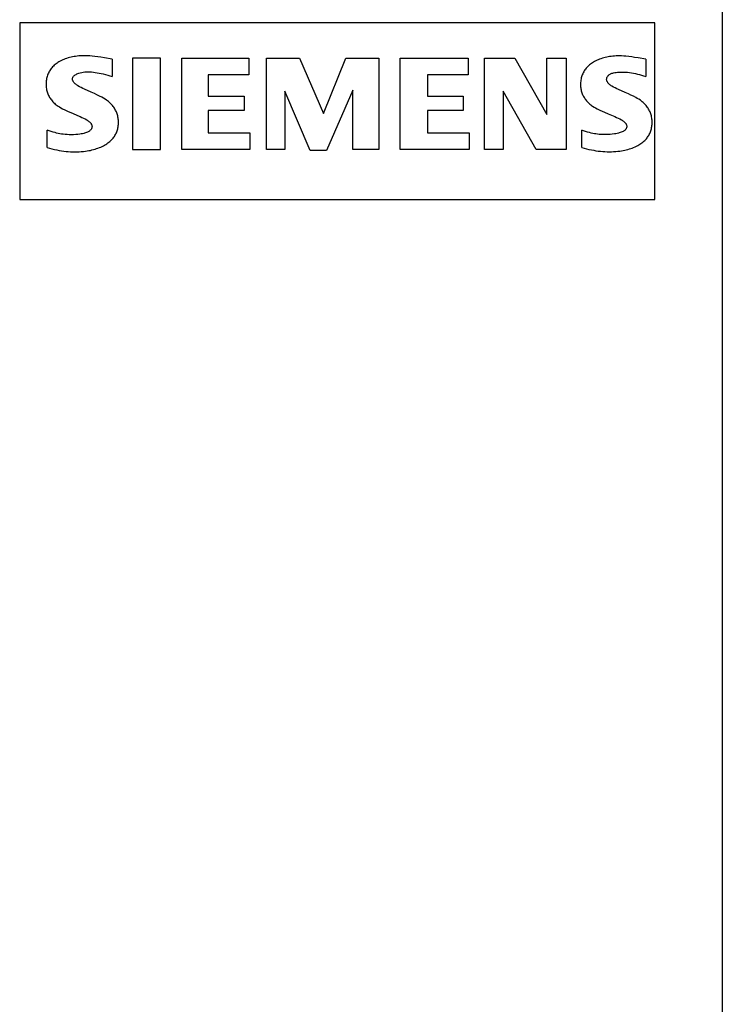
# Model space of a CAD drawing. Extents: x 0 to 594, y 0 to 420.
# Drawn here: x 282 to 306, y 316 to 350 of the extents above; entities that cross this region are included whole.
import ezdxf

# ---------------------------------------------------------------- set-up
doc = ezdxf.new("R2010")
doc.units = 0
doc.header["$LTSCALE"] = 32.67
doc.header["$MEASUREMENT"] = 0
doc.layers.add('10000_FRONT', color=7, linetype='CONTINUOUS')

msp = doc.modelspace()

# ---------------------------------------------------------------- linework, layer by layer
at = {"layer": '10000_FRONT', "color": 7, "linetype": 'Continuous'}
for p, q in [((305.99437, 354.41467), (305.99437, 231.41467)), ((282.09437, 349.81467), (282.09437, 343.81467)), ((303.69437, 349.81467), (282.09437, 349.81467)), ((303.69437, 343.81467), (303.69437, 349.81467)), ((283.47231, 348.51537), (283.43072, 348.49194)), ((283.51472, 348.53714), (283.47231, 348.51537)), ((283.55786, 348.55731), (283.51472, 348.53714)), ((283.60168, 348.57592), (283.55786, 348.55731)), ((283.6461, 348.59301), (283.60168, 348.57592)), ((283.69104, 348.60863), (283.6461, 348.59301)), ((283.7406, 348.62405), (283.69104, 348.60863)), ((283.79065, 348.63785), (283.7406, 348.62405)), ((283.84111, 348.65012), (283.79065, 348.63785)), ((283.89193, 348.66095), (283.84111, 348.65012)), ((283.94303, 348.67044), (283.89193, 348.66095)), ((283.99437, 348.67865), (283.94303, 348.67044)), ((284.05181, 348.68641), (283.99437, 348.67865)), ((284.10942, 348.69267), (284.05181, 348.68641)), ((284.16716, 348.6974), (284.10942, 348.69267)), ((284.22497, 348.70055), (284.16716, 348.6974)), ((284.28284, 348.7021), (284.22497, 348.70055)), ((284.34071, 348.70201), (284.28284, 348.7021)), ((284.41249, 348.69964), (284.34071, 348.70201)), ((284.48418, 348.69509), (284.41249, 348.69964)), ((284.55574, 348.68876), (284.48418, 348.69509)), ((284.65574, 348.67757), (284.55574, 348.68876)), ((284.75547, 348.66415), (284.65574, 348.67757)), ((284.85496, 348.64898), (284.75547, 348.66415)), ((284.98294, 348.62763), (284.85496, 348.64898)), ((285.23837, 348.58267), (284.98294, 348.62763)), ((285.23837, 348.58267), (285.23837, 347.98867)), ((285.93137, 348.61567), (285.93137, 345.51367)), ((286.88837, 348.61567), (285.93137, 348.61567)), ((286.88837, 345.51367), (286.88837, 348.61567)), ((287.61437, 345.51367), (287.61437, 348.61567)), ((287.61437, 348.61567), (289.89137, 348.61567)), ((289.89137, 348.61567), (289.89137, 348.05467)), ((290.48537, 345.51367), (290.48537, 348.61567)), ((290.48537, 348.61567), (291.60737, 348.61567)), ((291.60737, 348.61567), (292.43237, 346.73467)), ((292.43237, 346.73467), (293.19137, 348.61567)), ((293.19137, 348.61567), (294.31337, 348.61567)), ((294.31337, 348.61567), (294.31337, 345.51367)), ((295.03937, 345.51367), (295.03937, 348.61567)), ((295.03937, 348.61567), (297.34937, 348.61567)), ((297.34937, 348.61567), (297.34937, 348.05467)), ((297.91037, 345.51367), (297.91037, 348.61567)), ((297.91037, 348.61567), (298.93337, 348.61567)), ((298.93337, 348.61567), (300.02237, 346.70167)), ((300.02237, 346.70167), (300.02237, 348.61567)), ((300.02237, 348.61567), (300.68237, 348.61567)), ((300.68237, 348.61567), (300.68237, 345.51367)), ((301.64885, 348.50111), (301.60778, 348.47735)), ((301.69071, 348.5233), (301.64885, 348.50111)), ((301.73332, 348.54395), (301.69071, 348.5233)), ((301.7766, 348.56308), (301.73332, 348.54395)), ((301.8205, 348.58072), (301.7766, 348.56308)), ((301.86494, 348.59688), (301.8205, 348.58072)), ((301.91333, 348.61268), (301.86494, 348.59688)), ((301.96222, 348.62687), (301.91333, 348.61268)), ((302.01154, 348.63954), (301.96222, 348.62687)), ((302.06124, 348.65076), (302.01154, 348.63954)), ((302.11124, 348.6606), (302.06124, 348.65076)), ((302.1615, 348.66915), (302.11124, 348.6606)), ((302.21718, 348.67715), (302.1615, 348.66915)), ((302.27304, 348.68364), (302.21718, 348.67715)), ((302.32904, 348.68861), (302.27304, 348.68364)), ((302.38513, 348.69203), (302.32904, 348.68861)), ((302.44128, 348.69388), (302.38513, 348.69203)), ((302.49745, 348.69415), (302.44128, 348.69388)), ((302.56944, 348.69223), (302.49745, 348.69415)), ((302.64136, 348.68811), (302.56944, 348.69223)), ((302.71316, 348.68221), (302.64136, 348.68811)), ((302.81239, 348.67181), (302.71316, 348.68221)), ((302.91137, 348.65928), (302.81239, 348.67181)), ((303.01013, 348.64505), (302.91137, 348.65928)), ((303.13639, 348.62507), (303.01013, 348.64505)), ((303.38837, 348.58267), (303.13639, 348.62507)), ((303.38837, 348.58267), (303.38837, 347.98867)), ((283.10366, 348.17135), (283.08614, 348.13862)), ((283.12267, 348.20323), (283.10366, 348.17135)), ((283.14313, 348.23417), (283.12267, 348.20323)), ((283.165, 348.26409), (283.14313, 348.23417)), ((283.18825, 348.29291), (283.165, 348.26409)), ((283.21444, 348.32225), (283.18825, 348.29291)), ((283.24203, 348.35027), (283.21444, 348.32225)), ((283.27092, 348.37699), (283.24203, 348.35027)), ((283.30098, 348.40243), (283.27092, 348.37699)), ((283.33211, 348.42662), (283.30098, 348.40243)), ((283.36419, 348.44959), (283.33211, 348.42662)), ((283.3971, 348.47135), (283.36419, 348.44959)), ((283.43072, 348.49194), (283.3971, 348.47135)), ((301.29933, 348.18664), (301.28032, 348.15517)), ((301.31976, 348.21721), (301.29933, 348.18664)), ((301.34153, 348.2468), (301.31976, 348.21721)), ((301.36462, 348.27533), (301.34153, 348.2468)), ((301.391, 348.30494), (301.36462, 348.27533)), ((301.41874, 348.33324), (301.391, 348.30494)), ((301.44773, 348.36028), (301.41874, 348.33324)), ((301.47788, 348.38607), (301.44773, 348.36028)), ((301.50907, 348.41065), (301.47788, 348.38607)), ((301.54119, 348.43404), (301.50907, 348.41065)), ((301.57413, 348.45626), (301.54119, 348.43404)), ((301.60778, 348.47735), (301.57413, 348.45626)), ((283.00008, 347.84177), (282.9966, 347.80193)), ((283.00517, 347.88138), (283.00008, 347.84177)), ((283.01194, 347.92071), (283.00517, 347.88138)), ((283.02043, 347.95968), (283.01194, 347.92071)), ((283.03069, 347.99821), (283.02043, 347.95968)), ((283.04278, 348.03623), (283.03069, 347.99821)), ((283.05566, 348.07098), (283.04278, 348.03623)), ((283.07012, 348.10514), (283.05566, 348.07098)), ((283.08614, 348.13862), (283.07012, 348.10514)), ((283.8919, 347.90621), (283.89287, 347.92267)), ((283.89312, 347.88892), (283.8919, 347.90621)), ((283.89287, 347.92267), (283.89582, 347.93901)), ((283.89647, 347.87187), (283.89312, 347.88892)), ((283.89582, 347.93901), (283.90062, 347.95499)), ((283.90172, 347.85514), (283.89647, 347.87187)), ((283.90062, 347.95499), (283.90714, 347.97037)), ((283.90861, 347.83882), (283.90172, 347.85514)), ((283.90714, 347.97037), (283.91523, 347.98491)), ((283.91691, 347.82301), (283.90861, 347.83882)), ((283.91523, 347.98491), (283.9265, 348.00061)), ((283.9265, 348.00061), (283.93945, 348.01493)), ((283.93945, 348.01493), (283.95375, 348.02799)), ((283.95375, 348.02799), (283.96911, 348.03991)), ((283.96911, 348.03991), (283.98522, 348.0508)), ((283.98522, 348.0508), (284.0131, 348.06695)), ((284.0131, 348.06695), (284.04199, 348.08094)), ((284.04199, 348.08094), (284.07166, 348.09313)), ((284.07166, 348.09313), (284.10188, 348.10388)), ((284.10188, 348.10388), (284.15206, 348.11903)), ((284.15206, 348.11903), (284.20299, 348.13134)), ((284.20299, 348.13134), (284.25561, 348.14102)), ((284.25561, 348.14102), (284.30868, 348.14782)), ((284.30868, 348.14782), (284.36374, 348.15189)), ((284.36374, 348.15189), (284.41894, 348.15331)), ((284.41894, 348.15331), (284.48031, 348.15222)), ((284.48031, 348.15222), (284.54161, 348.14863)), ((284.54161, 348.14863), (284.60277, 348.1428)), ((284.60277, 348.1428), (284.66371, 348.13503)), ((284.66371, 348.13503), (284.73256, 348.12416)), ((284.73256, 348.12416), (284.80103, 348.11129)), ((284.80103, 348.11129), (284.86913, 348.09657)), ((284.86913, 348.09657), (284.93686, 348.08015)), ((284.93686, 348.08015), (285.01299, 348.05972)), ((285.01299, 348.05972), (285.08862, 348.03752)), ((285.08862, 348.03752), (285.16375, 348.01376)), ((285.16375, 348.01376), (285.23837, 347.98867)), ((288.50537, 348.05467), (288.50537, 347.32867)), ((289.89137, 348.05467), (288.50537, 348.05467)), ((295.96337, 348.05467), (295.96337, 347.32867)), ((297.34937, 348.05467), (295.96337, 348.05467)), ((301.17719, 347.83295), (301.17378, 347.79425)), ((301.1822, 347.87143), (301.17719, 347.83295)), ((301.18887, 347.90963), (301.1822, 347.87143)), ((301.19723, 347.94746), (301.18887, 347.90963)), ((301.20734, 347.98485), (301.19723, 347.94746)), ((301.21923, 348.02172), (301.20734, 347.98485)), ((301.23216, 348.05606), (301.21923, 348.02172)), ((301.24668, 348.0898), (301.23216, 348.05606)), ((301.26275, 348.12286), (301.24668, 348.0898)), ((301.28032, 348.15517), (301.26275, 348.12286)), ((302.06032, 347.89041), (302.06046, 347.90742)), ((302.06213, 347.87318), (302.06032, 347.89041)), ((302.06046, 347.90742), (302.06242, 347.92445)), ((302.06579, 347.85621), (302.06213, 347.87318)), ((302.06242, 347.92445), (302.0661, 347.94134)), ((302.0711, 347.83957), (302.06579, 347.85621)), ((302.0661, 347.94134), (302.07135, 347.95795)), ((302.07789, 347.82334), (302.0711, 347.83957)), ((302.07135, 347.95795), (302.07808, 347.97415)), ((302.07808, 347.97415), (302.08616, 347.98977)), ((302.08616, 347.98977), (302.09546, 348.00468)), ((302.09546, 348.00468), (302.10588, 348.01874)), ((302.10588, 348.01874), (302.1173, 348.03179)), ((302.1173, 348.03179), (302.13495, 348.04839)), ((302.13495, 348.04839), (302.15414, 348.06288)), ((302.15414, 348.06288), (302.17464, 348.07548)), ((302.17464, 348.07548), (302.19625, 348.08638)), ((302.19625, 348.08638), (302.21873, 348.09578)), ((302.21873, 348.09578), (302.24186, 348.1039)), ((302.24186, 348.1039), (302.26544, 348.11091)), ((302.26544, 348.11091), (302.28923, 348.11704)), ((302.28923, 348.11704), (302.33698, 348.1272)), ((302.33698, 348.1272), (302.38473, 348.13487)), ((302.38473, 348.13487), (302.43251, 348.14032)), ((302.43251, 348.14032), (302.48033, 348.14382)), ((302.48033, 348.14382), (302.5282, 348.14567)), ((302.5282, 348.14567), (302.57613, 348.14614)), ((302.57613, 348.14614), (302.64113, 348.14494)), ((302.64113, 348.14494), (302.70616, 348.14172)), ((302.70616, 348.14172), (302.7711, 348.13646)), ((302.7711, 348.13646), (302.83584, 348.12915)), ((302.83584, 348.12915), (302.90412, 348.11917)), ((302.90412, 348.11917), (302.97201, 348.10702)), ((302.97201, 348.10702), (303.03951, 348.0928)), ((303.03951, 348.0928), (303.10658, 348.07666)), ((303.10658, 348.07666), (303.17788, 348.05738)), ((303.17788, 348.05738), (303.24863, 348.03618)), ((303.24863, 348.03618), (303.3188, 348.01323)), ((303.3188, 348.01323), (303.38837, 347.98867)), ((282.9947, 347.76196), (282.99431, 347.72191)), ((282.99431, 347.72191), (282.99522, 347.68609)), ((282.9966, 347.80193), (282.9947, 347.76196)), ((282.99522, 347.68609), (282.99736, 347.65034)), ((282.99736, 347.65034), (283.00078, 347.61472)), ((283.00078, 347.61472), (283.00555, 347.57931)), ((283.00555, 347.57931), (283.01171, 347.54416)), ((283.01171, 347.54416), (283.01933, 347.50935)), ((283.01933, 347.50935), (283.02846, 347.47494)), ((283.92637, 347.80777), (283.91691, 347.82301)), ((283.93674, 347.79321), (283.92637, 347.80777)), ((283.95586, 347.77025), (283.93674, 347.79321)), ((283.97665, 347.74921), (283.95586, 347.77025)), ((283.99884, 347.72984), (283.97665, 347.74921)), ((284.02219, 347.7119), (283.99884, 347.72984)), ((284.04641, 347.69514), (284.02219, 347.7119)), ((284.07126, 347.6793), (284.04641, 347.69514)), ((284.12576, 347.64761), (284.07126, 347.6793)), ((284.18154, 347.61835), (284.12576, 347.64761)), ((284.23823, 347.59086), (284.18154, 347.61835)), ((284.29545, 347.56448), (284.23823, 347.59086)), ((284.52356, 347.46281), (284.29545, 347.56448)), ((293.42237, 347.52667), (292.53137, 345.48067)), ((293.42237, 345.51367), (293.42237, 347.52667)), ((301.17194, 347.7554), (301.17161, 347.7165)), ((301.17161, 347.7165), (301.17261, 347.68102)), ((301.17378, 347.79425), (301.17194, 347.7554)), ((301.17261, 347.68102), (301.17489, 347.64561)), ((301.17489, 347.64561), (301.17847, 347.61035)), ((301.17847, 347.61035), (301.18343, 347.5753)), ((301.18343, 347.5753), (301.18979, 347.54053)), ((301.18979, 347.54053), (301.19762, 347.5061)), ((301.19762, 347.5061), (301.20694, 347.47208)), ((302.08598, 347.80762), (302.07789, 347.82334)), ((302.09518, 347.79249), (302.08598, 347.80762)), ((302.1053, 347.77802), (302.09518, 347.79249)), ((302.12412, 347.75522), (302.1053, 347.77802)), ((302.14477, 347.73433), (302.12412, 347.75522)), ((302.16694, 347.71512), (302.14477, 347.73433)), ((302.19034, 347.69732), (302.16694, 347.71512)), ((302.21464, 347.6807), (302.19034, 347.69732)), ((302.23956, 347.665), (302.21464, 347.6807)), ((302.29408, 347.6336), (302.23956, 347.665)), ((302.34971, 347.60463), (302.29408, 347.6336)), ((302.40615, 347.57743), (302.34971, 347.60463)), ((302.46312, 347.55133), (302.40615, 347.57743)), ((302.68986, 347.45104), (302.46312, 347.55133)), ((283.02846, 347.47494), (283.03917, 347.441)), ((283.03917, 347.441), (283.05121, 347.40823)), ((283.05121, 347.40823), (283.06476, 347.37602)), ((283.06476, 347.37602), (283.07973, 347.34441)), ((283.07973, 347.34441), (283.09606, 347.31343)), ((283.09606, 347.31343), (283.11369, 347.28313)), ((283.11369, 347.28313), (283.13255, 347.25354)), ((283.13255, 347.25354), (283.15258, 347.22472)), ((283.15258, 347.22472), (283.17369, 347.19669)), ((283.17369, 347.19669), (283.19802, 347.16694)), ((283.19802, 347.16694), (283.22352, 347.13822)), ((284.63723, 347.41124), (284.52356, 347.46281)), ((284.72175, 347.37126), (284.63723, 347.41124)), ((284.80554, 347.32973), (284.72175, 347.37126)), ((284.88842, 347.28635), (284.80554, 347.32973)), ((284.94312, 347.2561), (284.88842, 347.28635)), ((284.99682, 347.22417), (284.94312, 347.2561)), ((285.04902, 347.18983), (284.99682, 347.22417)), ((285.08043, 347.16702), (285.04902, 347.18983)), ((285.11099, 347.14304), (285.08043, 347.16702)), ((288.50537, 347.32867), (289.72637, 347.32867)), ((289.72637, 347.32867), (289.72637, 346.83367)), ((291.11237, 347.49367), (291.11237, 345.51367)), ((291.97037, 345.48067), (291.11237, 347.49367)), ((295.96337, 347.32867), (297.18437, 347.32867)), ((297.18437, 347.32867), (297.18437, 346.83367)), ((298.53737, 347.49367), (298.53737, 345.51367)), ((299.65937, 345.51367), (298.53737, 347.49367)), ((301.20694, 347.47208), (301.21782, 347.43854)), ((301.21782, 347.43854), (301.23013, 347.4059)), ((301.23013, 347.4059), (301.24393, 347.37384)), ((301.24393, 347.37384), (301.25915, 347.34239)), ((301.25915, 347.34239), (301.27573, 347.31158)), ((301.27573, 347.31158), (301.29359, 347.28146)), ((301.29359, 347.28146), (301.31266, 347.25206)), ((301.31266, 347.25206), (301.33288, 347.22342)), ((301.33288, 347.22342), (301.35417, 347.19558)), ((301.35417, 347.19558), (301.37885, 347.16582)), ((301.37885, 347.16582), (301.40468, 347.13709)), ((302.80294, 347.40019), (302.68986, 347.45104)), ((302.88632, 347.36111), (302.80294, 347.40019)), ((302.96895, 347.32047), (302.88632, 347.36111)), ((303.05066, 347.27794), (302.96895, 347.32047)), ((303.10368, 347.2487), (303.05066, 347.27794)), ((303.15571, 347.21781), (303.10368, 347.2487)), ((303.20628, 347.18456), (303.15571, 347.21781)), ((303.23735, 347.162), (303.20628, 347.18456)), ((303.26757, 347.13825), (303.23735, 347.162)), ((283.22352, 347.13822), (283.25014, 347.11056)), ((283.25014, 347.11056), (283.27782, 347.08398)), ((283.27782, 347.08398), (283.30649, 347.05851)), ((283.30649, 347.05851), (283.3361, 347.03418)), ((283.3361, 347.03418), (283.36659, 347.01099)), ((283.36659, 347.01099), (283.39789, 346.989)), ((283.39789, 346.989), (283.44777, 346.95722)), ((283.44777, 346.95722), (283.49901, 346.9277)), ((283.49901, 346.9277), (283.55117, 346.89979)), ((283.55117, 346.89979), (283.63401, 346.8581)), ((283.63401, 346.8581), (283.71781, 346.81843)), ((285.14066, 347.11789), (285.11099, 347.14304)), ((285.16936, 347.09161), (285.14066, 347.11789)), ((285.19702, 347.06423), (285.16936, 347.09161)), ((285.2236, 347.03578), (285.19702, 347.06423)), ((285.24901, 347.00627), (285.2236, 347.03578)), ((285.27322, 346.97573), (285.24901, 347.00627)), ((285.29442, 346.94666), (285.27322, 346.97573)), ((285.31447, 346.91679), (285.29442, 346.94666)), ((285.33333, 346.88615), (285.31447, 346.91679)), ((285.35093, 346.8548), (285.33333, 346.88615)), ((285.36723, 346.82279), (285.35093, 346.8548)), ((288.50537, 346.83367), (288.50537, 346.07467)), ((289.72637, 346.83367), (288.50537, 346.83367)), ((295.96337, 346.83367), (295.96337, 346.07467)), ((297.18437, 346.83367), (295.96337, 346.83367)), ((301.40468, 347.13709), (301.43161, 347.10942)), ((301.43161, 347.10942), (301.45959, 347.08283)), ((301.45959, 347.08283), (301.48855, 347.05734)), ((301.48855, 347.05734), (301.51842, 347.03296)), ((301.51842, 347.03296), (301.54915, 347.00971)), ((301.54915, 347.00971), (301.58067, 346.98762)), ((301.58067, 346.98762), (301.63242, 346.95469)), ((301.63242, 346.95469), (301.68558, 346.9241)), ((301.68558, 346.9241), (301.7397, 346.89521)), ((301.7397, 346.89521), (301.82285, 346.85349)), ((301.82285, 346.85349), (301.90697, 346.81381)), ((303.29688, 347.11334), (303.26757, 347.13825)), ((303.32523, 347.0873), (303.29688, 347.11334)), ((303.35256, 347.06016), (303.32523, 347.0873)), ((303.37881, 347.03196), (303.35256, 347.06016)), ((303.40392, 347.00273), (303.37881, 347.03196)), ((303.42785, 346.97249), (303.40392, 347.00273)), ((303.44882, 346.94372), (303.42785, 346.97249)), ((303.46867, 346.91417), (303.44882, 346.94372)), ((303.48734, 346.88388), (303.46867, 346.91417)), ((303.50479, 346.85289), (303.48734, 346.88388)), ((303.52094, 346.82124), (303.50479, 346.85289)), ((283.71781, 346.81843), (283.80236, 346.7804)), ((283.80236, 346.7804), (283.8895, 346.74269)), ((283.8895, 346.74269), (284.06434, 346.66855)), ((284.06434, 346.66855), (284.15145, 346.63082)), ((284.15145, 346.63082), (284.20861, 346.60516)), ((284.20861, 346.60516), (284.26522, 346.57833)), ((284.26522, 346.57833), (284.32099, 346.54972)), ((284.32099, 346.54972), (284.37565, 346.51874)), ((284.37565, 346.51874), (284.40051, 346.50335)), ((284.40051, 346.50335), (284.42477, 346.48706)), ((285.38216, 346.79015), (285.36723, 346.82279)), ((285.39569, 346.75693), (285.38216, 346.79015)), ((285.40774, 346.72319), (285.39569, 346.75693)), ((285.41858, 346.68797), (285.40774, 346.72319)), ((285.42784, 346.65229), (285.41858, 346.68797)), ((285.43557, 346.61623), (285.42784, 346.65229)), ((285.44181, 346.57984), (285.43557, 346.61623)), ((285.44659, 346.54318), (285.44181, 346.57984)), ((285.44996, 346.50631), (285.44659, 346.54318)), ((285.45195, 346.4693), (285.44996, 346.50631)), ((301.90697, 346.81381), (301.99185, 346.7758)), ((301.99185, 346.7758), (302.10677, 346.72661)), ((302.10677, 346.72661), (302.22207, 346.67829)), ((302.22207, 346.67829), (302.33712, 346.6294)), ((302.33712, 346.6294), (302.3947, 346.60405)), ((302.3947, 346.60405), (302.45177, 346.57759)), ((302.45177, 346.57759), (302.50805, 346.54944)), ((302.50805, 346.54944), (302.56325, 346.51901)), ((302.56325, 346.51901), (302.58823, 346.50401)), ((302.58823, 346.50401), (302.61264, 346.48812)), ((303.53576, 346.78898), (303.52094, 346.82124)), ((303.54918, 346.75615), (303.53576, 346.78898)), ((303.56115, 346.7228), (303.54918, 346.75615)), ((303.5719, 346.68803), (303.56115, 346.7228)), ((303.5811, 346.65281), (303.5719, 346.68803)), ((303.58879, 346.61721), (303.5811, 346.65281)), ((303.59502, 346.58127), (303.58879, 346.61721)), ((303.59983, 346.54507), (303.59502, 346.58127)), ((303.60327, 346.50867), (303.59983, 346.54507)), ((303.60538, 346.47212), (303.60327, 346.50867)), ((283.02737, 345.57967), (283.02737, 346.17367)), ((283.09378, 346.14835), (283.02737, 346.17367)), ((284.42477, 346.48706), (284.44816, 346.4696)), ((284.44816, 346.4696), (284.47038, 346.45071)), ((284.47038, 346.45071), (284.49114, 346.43012)), ((284.49642, 346.1661), (284.48085, 346.1524)), ((284.49114, 346.43012), (284.51016, 346.40758)), ((284.5107, 346.18112), (284.49642, 346.1661)), ((284.51016, 346.40758), (284.52034, 346.39341)), ((284.52345, 346.19758), (284.5107, 346.18112)), ((284.52034, 346.39341), (284.5296, 346.37856)), ((284.53159, 346.21044), (284.52345, 346.19758)), ((284.5296, 346.37856), (284.53775, 346.36314)), ((284.5387, 346.22399), (284.53159, 346.21044)), ((284.53775, 346.36314), (284.54458, 346.34721)), ((284.54467, 346.23808), (284.5387, 346.22399)), ((284.54458, 346.34721), (284.54987, 346.33088)), ((284.54939, 346.2526), (284.54467, 346.23808)), ((284.55276, 346.2674), (284.54939, 346.2526)), ((284.54987, 346.33088), (284.55342, 346.31422)), ((284.55467, 346.28235), (284.55276, 346.2674)), ((284.55342, 346.31422), (284.55501, 346.29732)), ((284.55501, 346.29732), (284.55467, 346.28235)), ((285.40865, 346.14603), (285.41932, 346.18065)), ((285.41932, 346.18065), (285.42843, 346.21574)), ((285.42843, 346.21574), (285.43601, 346.25123)), ((285.43601, 346.25123), (285.4421, 346.28705)), ((285.4421, 346.28705), (285.44677, 346.32313)), ((285.44677, 346.32313), (285.45004, 346.35939)), ((285.45004, 346.35939), (285.45197, 346.39578)), ((285.4526, 346.43221), (285.45195, 346.4693)), ((285.45197, 346.39578), (285.4526, 346.43221)), ((301.21037, 345.57967), (301.21037, 346.17367)), ((301.27665, 346.14866), (301.21037, 346.17367)), ((302.61264, 346.48812), (302.63621, 346.47106)), ((302.63621, 346.47106), (302.65865, 346.45256)), ((302.67005, 346.16082), (302.6533, 346.14855)), ((302.65865, 346.45256), (302.67971, 346.43233)), ((302.68576, 346.17429), (302.67005, 346.16082)), ((302.67971, 346.43233), (302.69909, 346.4101)), ((302.70019, 346.18912), (302.68576, 346.17429)), ((302.69909, 346.4101), (302.70933, 346.39634)), ((302.71309, 346.20543), (302.70019, 346.18912)), ((302.70933, 346.39634), (302.7187, 346.38191)), ((302.7212, 346.21795), (302.71309, 346.20543)), ((302.7187, 346.38191), (302.72697, 346.3669)), ((302.72829, 346.23115), (302.7212, 346.21795)), ((302.72697, 346.3669), (302.73393, 346.35138)), ((302.73427, 346.2449), (302.72829, 346.23115)), ((302.73393, 346.35138), (302.73935, 346.33545)), ((302.73901, 346.25906), (302.73427, 346.2449)), ((302.7424, 346.2735), (302.73901, 346.25906)), ((302.73935, 346.33545), (302.74299, 346.31918)), ((302.74431, 346.28808), (302.7424, 346.2735)), ((302.74299, 346.31918), (302.74464, 346.30267)), ((302.74464, 346.30267), (302.74431, 346.28808)), ((303.56442, 346.14888), (303.57476, 346.18363)), ((303.57476, 346.18363), (303.58354, 346.21881)), ((303.58354, 346.21881), (303.59081, 346.25438)), ((303.59081, 346.25438), (303.59662, 346.29025)), ((303.59662, 346.29025), (303.60102, 346.32636)), ((303.60102, 346.32636), (303.60406, 346.36265)), ((303.60406, 346.36265), (303.60577, 346.39905)), ((303.6062, 346.43549), (303.60538, 346.47212)), ((303.60577, 346.39905), (303.6062, 346.43549)), ((283.16095, 346.125), (283.09378, 346.14835)), ((283.22881, 346.10368), (283.16095, 346.125)), ((283.29731, 346.08448), (283.22881, 346.10368)), ((283.35109, 346.07101), (283.29731, 346.08448)), ((283.40519, 346.05889), (283.35109, 346.07101)), ((283.45957, 346.04816), (283.40519, 346.05889)), ((283.51421, 346.03884), (283.45957, 346.04816)), ((283.56908, 346.03097), (283.51421, 346.03884)), ((283.63723, 346.02326), (283.56908, 346.03097)), ((283.7056, 346.01776), (283.63723, 346.02326)), ((283.77411, 346.01441), (283.7056, 346.01776)), ((283.84268, 346.01314), (283.77411, 346.01441)), ((283.92233, 346.01425), (283.84268, 346.01314)), ((284.00189, 346.01819), (283.92233, 346.01425)), ((284.07342, 346.0243), (284.00189, 346.01819)), ((284.14464, 346.0333), (284.07342, 346.0243)), ((284.18699, 346.04028), (284.14464, 346.0333)), ((284.2291, 346.04863), (284.18699, 346.04028)), ((284.27091, 346.05847), (284.2291, 346.04863)), ((284.30349, 346.06738), (284.27091, 346.05847)), ((284.3357, 346.07754), (284.30349, 346.06738)), ((284.36741, 346.08919), (284.3357, 346.07754)), ((284.39847, 346.10259), (284.36741, 346.08919)), ((284.42875, 346.11796), (284.39847, 346.10259)), ((284.44678, 346.12845), (284.42875, 346.11796)), ((284.46422, 346.13989), (284.44678, 346.12845)), ((284.48085, 346.1524), (284.46422, 346.13989)), ((285.19656, 345.81741), (285.22755, 345.8484)), ((285.22755, 345.8484), (285.25111, 345.87424)), ((285.25111, 345.87424), (285.27362, 345.90107)), ((285.27362, 345.90107), (285.295, 345.92882)), ((285.295, 345.92882), (285.31519, 345.95745)), ((285.31519, 345.95745), (285.33415, 345.98691)), ((285.33415, 345.98691), (285.3518, 346.01714)), ((285.3518, 346.01714), (285.3681, 346.04809)), ((285.3681, 346.04809), (285.38297, 346.07971)), ((285.38297, 346.07971), (285.39635, 346.11194)), ((285.39635, 346.11194), (285.40865, 346.14603)), ((288.50537, 346.07467), (289.92437, 346.07467)), ((289.92437, 346.07467), (289.92437, 345.51367)), ((295.96337, 346.07467), (297.38237, 346.07467)), ((297.38237, 346.07467), (297.38237, 345.51367)), ((301.34368, 346.12564), (301.27665, 346.14866)), ((301.41139, 346.10466), (301.34368, 346.12564)), ((301.47972, 346.08579), (301.41139, 346.10466)), ((301.53337, 346.07258), (301.47972, 346.08579)), ((301.58733, 346.06072), (301.53337, 346.07258)), ((301.64157, 346.05023), (301.58733, 346.06072)), ((301.69606, 346.04114), (301.64157, 346.05023)), ((301.75076, 346.03349), (301.69606, 346.04114)), ((301.8051, 346.02733), (301.75076, 346.03349)), ((301.85958, 346.0226), (301.8051, 346.02733)), ((301.91417, 346.01926), (301.85958, 346.0226)), ((301.96882, 346.01732), (301.91417, 346.01926)), ((302.02349, 346.01675), (301.96882, 346.01732)), ((302.10151, 346.01833), (302.02349, 346.01675)), ((302.17941, 346.02282), (302.10151, 346.01833)), ((302.25205, 346.02982), (302.17941, 346.02282)), ((302.32434, 346.03979), (302.25205, 346.02982)), ((302.36927, 346.04767), (302.32434, 346.03979)), ((302.41394, 346.05692), (302.36927, 346.04767)), ((302.45828, 346.06766), (302.41394, 346.05692)), ((302.4911, 346.07674), (302.45828, 346.06766)), ((302.52358, 346.08696), (302.4911, 346.07674)), ((302.55558, 346.09859), (302.52358, 346.08696)), ((302.58698, 346.11188), (302.55558, 346.09859)), ((302.61764, 346.12709), (302.58698, 346.11188)), ((302.63575, 346.13735), (302.61764, 346.12709)), ((302.6533, 346.14855), (302.63575, 346.13735)), ((303.32807, 345.79201), (303.35941, 345.82112)), ((303.35941, 345.82112), (303.38929, 345.85176)), ((303.38929, 345.85176), (303.41223, 345.8776)), ((303.41223, 345.8776), (303.43409, 345.90442)), ((303.43409, 345.90442), (303.45481, 345.93216)), ((303.45481, 345.93216), (303.47435, 345.96076)), ((303.47435, 345.96076), (303.49265, 345.99015)), ((303.49265, 345.99015), (303.50966, 346.0203)), ((303.50966, 346.0203), (303.52534, 346.05113)), ((303.52534, 346.05113), (303.53964, 346.0826)), ((303.53964, 346.0826), (303.55249, 346.11464)), ((303.55249, 346.11464), (303.56442, 346.14888)), ((283.02737, 345.57967), (283.10962, 345.55673)), ((283.10962, 345.55673), (283.19234, 345.53526)), ((283.19234, 345.53526), (283.2755, 345.51542)), ((283.2755, 345.51542), (283.35907, 345.49734)), ((283.35907, 345.49734), (283.43722, 345.48223)), ((284.49906, 345.48339), (284.55318, 345.49571)), ((284.55318, 345.49571), (284.60693, 345.50952)), ((284.60693, 345.50952), (284.66025, 345.52489)), ((284.66025, 345.52489), (284.7093, 345.5406)), ((284.7093, 345.5406), (284.75787, 345.55775)), ((284.75787, 345.55775), (284.8059, 345.57637)), ((284.8059, 345.57637), (284.85334, 345.59652)), ((284.85334, 345.59652), (284.90012, 345.61824)), ((284.90012, 345.61824), (284.94619, 345.64158)), ((284.94619, 345.64158), (284.98464, 345.66268)), ((284.98464, 345.66268), (285.02242, 345.68502)), ((285.02242, 345.68502), (285.05938, 345.70868)), ((285.05938, 345.70868), (285.0954, 345.73369)), ((285.0954, 345.73369), (285.13036, 345.76011)), ((285.13036, 345.76011), (285.16412, 345.788)), ((285.16412, 345.788), (285.19656, 345.81741)), ((285.93137, 345.51367), (286.88837, 345.51367)), ((289.92437, 345.51367), (287.61437, 345.51367)), ((291.11237, 345.51367), (290.48537, 345.51367)), ((294.31337, 345.51367), (293.42237, 345.51367)), ((297.38237, 345.51367), (295.03937, 345.51367)), ((298.53737, 345.51367), (297.91037, 345.51367)), ((300.68237, 345.51367), (299.65937, 345.51367)), ((301.21037, 345.57967), (301.29233, 345.55707)), ((301.29233, 345.55707), (301.37475, 345.53594)), ((301.37475, 345.53594), (301.45761, 345.51642)), ((301.45761, 345.51642), (301.54087, 345.49866)), ((301.54087, 345.49866), (301.61872, 345.48384)), ((302.62086, 345.47708), (302.67481, 345.48806)), ((302.67481, 345.48806), (302.72844, 345.50048)), ((302.72844, 345.50048), (302.78169, 345.5144)), ((302.78169, 345.5144), (302.8345, 345.52986)), ((302.8345, 345.52986), (302.88293, 345.54561)), ((302.88293, 345.54561), (302.93088, 345.56279)), ((302.93088, 345.56279), (302.97828, 345.58145)), ((302.97828, 345.58145), (303.02507, 345.60165)), ((303.02507, 345.60165), (303.07119, 345.62344)), ((303.07119, 345.62344), (303.11658, 345.64687)), ((303.11658, 345.64687), (303.15398, 345.6678)), ((303.15398, 345.6678), (303.19068, 345.68996)), ((303.19068, 345.68996), (303.22658, 345.71342)), ((303.22658, 345.71342), (303.26153, 345.73822)), ((303.26153, 345.73822), (303.2954, 345.7644)), ((303.2954, 345.7644), (303.32807, 345.79201)), ((283.43722, 345.48223), (283.51567, 345.46888)), ((283.51567, 345.46888), (283.5944, 345.45742)), ((283.5944, 345.45742), (283.67339, 345.44795)), ((283.67339, 345.44795), (283.74743, 345.44101)), ((283.74743, 345.44101), (283.82163, 345.43594)), ((283.82163, 345.43594), (283.89595, 345.43277)), ((283.89595, 345.43277), (283.97032, 345.43151)), ((283.97032, 345.43151), (284.04345, 345.43217)), ((284.04345, 345.43217), (284.11653, 345.43477)), ((284.11653, 345.43477), (284.18951, 345.43937)), ((284.18951, 345.43937), (284.26234, 345.44605)), ((284.26234, 345.44605), (284.33496, 345.45487)), ((284.33496, 345.45487), (284.38989, 345.46303)), ((284.38989, 345.46303), (284.44461, 345.47252)), ((284.44461, 345.47252), (284.49906, 345.48339)), ((292.53137, 345.48067), (291.97037, 345.48067)), ((301.61872, 345.48384), (301.69687, 345.47077)), ((301.69687, 345.47077), (301.77529, 345.45959)), ((301.77529, 345.45959), (301.85397, 345.4504)), ((301.85397, 345.4504), (301.92771, 345.4437)), ((301.92771, 345.4437), (302.0016, 345.43887)), ((302.0016, 345.43887), (302.0756, 345.43592)), ((302.0756, 345.43592), (302.14966, 345.43488)), ((302.14966, 345.43488), (302.22237, 345.43575)), ((302.22237, 345.43575), (302.29504, 345.43854)), ((302.29504, 345.43854), (302.3676, 345.44334)), ((302.3676, 345.44334), (302.44001, 345.4502)), ((302.44001, 345.4502), (302.51219, 345.4592)), ((302.51219, 345.4592), (302.56663, 345.46748)), ((302.56663, 345.46748), (302.62086, 345.47708)), ((282.09437, 343.81467), (303.69437, 343.81467))]:
    msp.add_line(p, q, dxfattribs=at)

doc.saveas('drawing.dxf')
